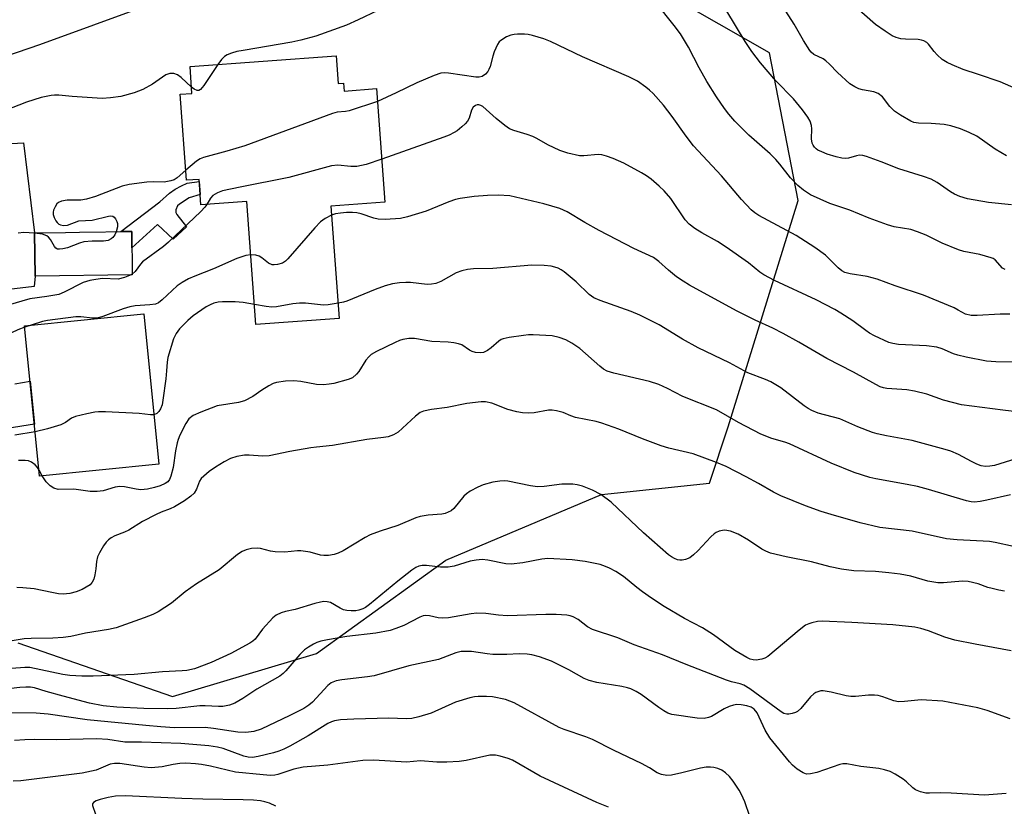
# Model space of a CAD drawing. Units: inches. Extents: x 1237770 to 1243770, y 573452 to 577453.
# Drawn here: x 1238360 to 1238602, y 574171 to 574365 of the extents above; entities that cross this region are included whole.
import ezdxf

# ---------------------------------------------------------------- set-up
doc = ezdxf.new("R2010")
doc.units = ezdxf.units.IN
doc.header["$MEASUREMENT"] = 0
for name, color, linetype in [('BLDG-Footprint', 5, 'Continuous'), ('NTRL-Trees', 3, 'Continuous'), ('TRANS-Driveway', 251, 'Continuous'), ('TRANS-Non Street Sidewalk', 7, 'Continuous'), ('Undefined', 1, 'Continuous')]:
    doc.layers.add(name, color=color, linetype=linetype)

msp = doc.modelspace()

# ---------------------------------------------------------------- linework, layer by layer
at = {"layer": 'BLDG-Footprint'}
for points, elevation in [([(1238437.98, 574355.7), (1238438.48, 574348.9), (1238439.77, 574348.99), (1238439.91, 574347.04), (1238447.93, 574347.63), (1238449.98, 574319.73), (1238436.67, 574318.75), (1238438.7, 574291.09), (1238418.21, 574289.59), (1238415.99, 574319.88), (1238404.7, 574319.05), (1238404.24, 574325.31), (1238401.14, 574325.09), (1238399.58, 574346.26), (1238402.49, 574346.47), (1238402.01, 574353.06)], 661.14), ([(1238387.81, 574301.84), (1238363.9, 574301.51), (1238363.75, 574312.15), (1238371.37, 574312.26), (1238374.8, 574312.31), (1238387.66, 574312.49)], 628.89), ([(1238394.36, 574255.21), (1238365.01, 574252.26), (1238361.3, 574289.3), (1238390.64, 574292.25)], 624)]:
    msp.add_lwpolyline(points, close=True, dxfattribs=dict(at, elevation=elevation))
at = {"layer": 'NTRL-Trees'}
msp.add_lwpolyline([(1238359.67, 574211.3), (1238397.71, 574198.03), (1238433.1, 574208.65), (1238464.96, 574231.65), (1238503.26, 574247.74), (1238529.85, 574250.55), (1238534.48, 574264.45), (1238551.67, 574320.13), (1238544.59, 574356.41), (1238507.43, 574377.65), (1238485.31, 574397.11), (1238468.16, 574477.39), (1238441.63, 574489.49), (1238401.26, 574495.57), (1238363.94, 574499.91), (1238350.48, 574521.17)], dxfattribs=at)
at = {"layer": 'TRANS-Driveway'}
for points in [[(1238405.71, 574373.37), (1238364.97, 574358.42), (1238348.36, 574352.73)], [(1238338.25, 574333.04), (1238361, 574334.33), (1238363.75, 574312.15), (1238363.9, 574301.51), (1238363.67, 574298.98), (1238311.58, 574292.81)], [(1238358.89, 574275.03), (1238362.67, 574275.65), (1238363.73, 574265.04), (1238350.2, 574262.91)]]:
    msp.add_lwpolyline(points, dxfattribs=at)
at = {"layer": 'TRANS-Non Street Sidewalk'}
msp.add_lwpolyline([(1238398.75, 574316.7), (1238401.15, 574313.61), (1238397.89, 574310.56), (1238393.99, 574314.23), (1238387.72, 574308.49), (1238387.66, 574312.49), (1238384.96, 574312.45), (1238394.56, 574319.78), (1238396.96, 574321.88), (1238398.32, 574322.92), (1238399.9, 574323.69), (1238401.34, 574324.41), (1238404.28, 574324.75), (1238404.52, 574321.55), (1238401.84, 574320.76), (1238399.45, 574319.24), (1238398.95, 574318.77), (1238398.52, 574317.79), (1238398.51, 574317.17)], close=True, dxfattribs=at)
at = {"layer": 'Undefined'}
for p, q in [((1238387.81, 574302, 628), (1238387.52, 574301.84, 628)), ((1238362.96, 574289.47, 626), (1238361.33, 574288.94, 626)), ((1238365.66, 574252.33, 622), (1238364.86, 574253.75, 622))]:
    msp.add_line(p, q, dxfattribs=at)
for points, elevation in [([(1238602.93, 574331.07), (1238600.15, 574332.75), (1238595.6, 574335.9), (1238593.77, 574336.82), (1238591.62, 574337.74), (1238589.21, 574338.45), (1238587.56, 574338.79), (1238584.39, 574339.05), (1238581.25, 574339.14), (1238580.16, 574339.31), (1238579.36, 574339.6), (1238576.81, 574341.1), (1238575.35, 574342.12), (1238574.26, 574343.23), (1238572.39, 574345.58), (1238571.32, 574346.45), (1238570.31, 574346.88), (1238567.47, 574347.35), (1238566.62, 574347.57), (1238565.59, 574348.05), (1238564.38, 574348.85), (1238561.32, 574351.62), (1238559.36, 574353.69), (1238558.5, 574354.48), (1238557.8, 574354.96), (1238555.56, 574356.06), (1238554.89, 574356.59), (1238554.52, 574357.02), (1238552.97, 574359.51), (1238550.71, 574363.52), (1238544.94, 574372.49)], 636), ([(1238605.35, 574347.61), (1238601.39, 574349.27), (1238596.05, 574351.15), (1238592.26, 574352.37), (1238589.59, 574353.45), (1238588.3, 574354.06), (1238587.14, 574354.84), (1238585.88, 574355.93), (1238585.12, 574356.75), (1238583.77, 574358.56), (1238583.33, 574358.97), (1238582.58, 574359.38), (1238582.03, 574359.58), (1238581.2, 574359.73), (1238578.09, 574359.8), (1238576.96, 574359.9), (1238575.82, 574360.19), (1238574.76, 574360.65), (1238573.06, 574361.76), (1238570.68, 574363.44), (1238563.89, 574369.44)], 638), ([(1238448.2, 574366.87), (1238443.39, 574364.56), (1238440.53, 574363.29), (1238432.96, 574360.57), (1238429.24, 574359.54), (1238427.03, 574359.04), (1238415.09, 574357.05), (1238413.51, 574356.75), (1238412.18, 574356.39), (1238411.15, 574355.98), (1238410.49, 574355.54), (1238409.73, 574354.79), (1238408.85, 574353.56)], 632), ([(1238602.63, 574303.1), (1238601.97, 574303.48), (1238600.14, 574305.48), (1238599.69, 574305.8), (1238599.18, 574306.03), (1238596.34, 574306.8), (1238592.47, 574307.58), (1238591.11, 574307.95), (1238587.11, 574309.59), (1238583.16, 574311.54), (1238581.03, 574312.43), (1238579.39, 574312.95), (1238575.32, 574313.63), (1238573.64, 574314.12), (1238569.15, 574315.76), (1238564.42, 574317.73), (1238559.5, 574319.37), (1238554.69, 574321.53), (1238552.94, 574322.65), (1238551.58, 574323.78), (1238549.81, 574325.7), (1238547.15, 574329.08), (1238546.2, 574330.16), (1238544.74, 574331.56), (1238539.5, 574336.2), (1238536.05, 574339.67), (1238534.57, 574341.38), (1238533.53, 574342.75), (1238531.56, 574345.63), (1238529.23, 574349.39), (1238527.33, 574352.74), (1238524.67, 574357.87), (1238522.67, 574361.09), (1238521.12, 574363.15), (1238516.62, 574368.85)], 632), ([(1238604.14, 574319.05), (1238598.49, 574319.59), (1238593.35, 574320.52), (1238591.43, 574321.09), (1238590.11, 574321.63), (1238589.15, 574322.22), (1238585.85, 574324.51), (1238584.37, 574325.35), (1238582.49, 574326.01), (1238576.41, 574327.89), (1238572.11, 574329.64), (1238568.47, 574330.96), (1238567.62, 574331.19), (1238566.8, 574331.25), (1238566, 574331.13), (1238564.04, 574330.53), (1238563.24, 574330.45), (1238562.43, 574330.5), (1238561.02, 574330.84), (1238558.77, 574331.54), (1238557.47, 574332.05), (1238556.5, 574332.52), (1238556.06, 574332.82), (1238555.66, 574333.23), (1238555.33, 574333.69), (1238555.09, 574334.2), (1238554.92, 574335.3), (1238555.04, 574337.77), (1238554.98, 574338.56), (1238554.6, 574339.64), (1238554.02, 574340.64), (1238552.7, 574342.44), (1238550.54, 574345.15), (1238546.14, 574349.59), (1238542.38, 574354), (1238540.23, 574356.76), (1238538.61, 574359.2), (1238534.11, 574366.7)], 634), ([(1238603.72, 574292.13), (1238601.41, 574292.15), (1238595.68, 574291.79), (1238594.21, 574291.8), (1238592.84, 574292.12), (1238591.08, 574293.16), (1238590.02, 574293.68), (1238582.5, 574296.82), (1238575.51, 574299.09), (1238571.13, 574300.75), (1238568.68, 574301.41), (1238564.47, 574302.06), (1238563.13, 574302.41), (1238562.4, 574302.8), (1238561.52, 574303.5), (1238558.37, 574306.66), (1238555.78, 574308.54), (1238551.15, 574311.47), (1238541.98, 574316.42), (1238541.01, 574317.06), (1238540.12, 574317.8), (1238537.69, 574320.39), (1238532.83, 574326.16), (1238525.94, 574333.54), (1238524.11, 574335.9), (1238520.67, 574340.76), (1238518.5, 574343.56), (1238515.96, 574346.45), (1238515.11, 574347.27), (1238514.22, 574348), (1238512.09, 574349.5), (1238510.03, 574350.52), (1238498.63, 574355.48), (1238490.72, 574359.27), (1238489.1, 574359.88), (1238486.33, 574360.74), (1238485.2, 574360.99), (1238484.35, 574361.07), (1238482.63, 574361.06), (1238481.78, 574360.97), (1238480.96, 574360.77), (1238479.92, 574360.34), (1238478.48, 574359.51), (1238478.11, 574359.14), (1238477.67, 574358.47), (1238476.84, 574356.71), (1238476.49, 574355.64), (1238475.86, 574353.12), (1238475.56, 574352.33), (1238475.27, 574351.85), (1238474.72, 574351.21), (1238473.89, 574350.65), (1238473.19, 574350.48), (1238472.36, 574350.48), (1238465.63, 574351.48), (1238464.53, 574351.52), (1238463.74, 574351.4), (1238462.1, 574350.84), (1238457.8, 574349.05), (1238452.75, 574346.56), (1238448.16, 574344.5)], 630), ([(1238408.85, 574353.56), (1238405.45, 574348.43), (1238404.59, 574347.39), (1238404.19, 574347.17), (1238403.74, 574347.18), (1238403.04, 574347.51), (1238402.38, 574348.03)], 632), ([(1238402.38, 574348.03), (1238399.8, 574350.39), (1238398.89, 574351.06), (1238397.99, 574351.39), (1238397.01, 574351.39), (1238396.03, 574351.01), (1238392.77, 574348.75), (1238390.37, 574347.38), (1238388.24, 574346.58), (1238385, 574345.72), (1238382.45, 574345.35), (1238380.43, 574345.22), (1238373.01, 574345.66), (1238369.71, 574346.03), (1238368.64, 574346.04), (1238367.83, 574345.95), (1238365.36, 574345.42), (1238361.74, 574344.33), (1238356.56, 574342.27)], 632), ([(1238448.16, 574344.5), (1238441.15, 574342.21), (1238440.29, 574342.02), (1238438.19, 574341.81), (1238437.05, 574341.5), (1238415.54, 574333.57), (1238411.1, 574332.24), (1238405.33, 574330.7), (1238404.52, 574330.35), (1238403.58, 574329.75), (1238400.96, 574327.54)], 630), ([(1238606.75, 574280.3), (1238600.31, 574280.44), (1238598.01, 574280.6), (1238593.02, 574281.56), (1238590.99, 574282.02), (1238589.93, 574282.41), (1238587.12, 574283.65), (1238585.79, 574284.05), (1238583.25, 574284.31), (1238576.39, 574284.69), (1238574.95, 574284.9), (1238574.01, 574285.2), (1238570.45, 574286.82), (1238569.23, 574287.48), (1238568.29, 574288.1), (1238565.13, 574290.48), (1238562.19, 574292.42), (1238560.69, 574293.28), (1238556.09, 574295.66), (1238545.83, 574300.41), (1238543.19, 574301.79), (1238542.23, 574302.45), (1238539.46, 574304.76), (1238533.96, 574308.64), (1238531.85, 574309.99), (1238527.97, 574312.15), (1238526.23, 574313.23), (1238524.86, 574314.31), (1238523.86, 574315.37), (1238520.37, 574320.57), (1238518.71, 574322.49), (1238517.49, 574323.66), (1238515.49, 574325.33), (1238514.33, 574326.19), (1238513.09, 574326.94), (1238508.77, 574329.31), (1238506.17, 574330.48), (1238504.5, 574331.05), (1238503.34, 574331.31), (1238502.49, 574331.4), (1238498.96, 574331.08), (1238497.86, 574331.1), (1238494.98, 574331.76), (1238493.02, 574332.42), (1238490.04, 574333.78), (1238487.37, 574335.38), (1238486.36, 574335.89), (1238485.01, 574336.36), (1238481.7, 574337.31), (1238480.67, 574337.76), (1238479.46, 574338.59), (1238477.37, 574340.26), (1238474.03, 574343.2), (1238473.58, 574343.5), (1238473.11, 574343.68), (1238472.69, 574343.67), (1238472.28, 574343.52), (1238471.7, 574343.04), (1238471.31, 574342.33), (1238470.71, 574340.39), (1238470.33, 574339.63), (1238469.76, 574338.99), (1238468.91, 574338.2), (1238467.77, 574337.27), (1238467.05, 574336.8), (1238465.81, 574336.2), (1238464.5, 574335.68), (1238449.2, 574330.29)], 628), ([(1238449.2, 574330.29), (1238445.38, 574328.96), (1238443.08, 574328.48), (1238441.62, 574328.44), (1238438.35, 574328.81), (1238436.81, 574328.67), (1238426.29, 574325.73), (1238414.35, 574323.43), (1238410.01, 574322.45), (1238408.74, 574322), (1238407.6, 574321.31), (1238407.07, 574320.7), (1238406.17, 574319.16)], 628), ([(1238400.96, 574327.54), (1238398.81, 574325.66), (1238398.07, 574325.2), (1238397.28, 574324.91), (1238395.63, 574324.66), (1238392.97, 574324.72), (1238391.38, 574324.64), (1238387.02, 574324.08), (1238385.33, 574323.6), (1238378.74, 574321.07), (1238376.54, 574320.42), (1238375.15, 574320.18), (1238371.79, 574320.2), (1238370.39, 574319.98), (1238369.66, 574319.65), (1238369.27, 574319.27), (1238368.8, 574318.55), (1238368.44, 574317.76), (1238368.3, 574317.22), (1238368.3, 574316.68), (1238368.56, 574315.89), (1238368.97, 574315.13), (1238369.29, 574314.68), (1238369.69, 574314.32), (1238370.12, 574314.11), (1238370.84, 574313.96), (1238371.88, 574314.08), (1238374.68, 574315.08), (1238377.97, 574315.23), (1238381.97, 574316.26), (1238382.51, 574316.31), (1238382.99, 574316.23), (1238383.35, 574315.98), (1238383.66, 574315.61), (1238384.01, 574314.94), (1238384.17, 574314.45), (1238384.18, 574313.64), (1238383.85, 574312.43)], 630), ([(1238608.24, 574267.76), (1238602.03, 574268.5), (1238591.85, 574269.82), (1238587.43, 574271.02), (1238583.37, 574272.44), (1238580.33, 574273.18), (1238578.37, 574273.53), (1238573.49, 574273.85), (1238572.65, 574274.02), (1238571.83, 574274.3), (1238570.76, 574274.83), (1238565.28, 574277.89), (1238558.73, 574281.23), (1238551.85, 574285.24), (1238548.01, 574287.35), (1238545.43, 574288.69), (1238541.12, 574290.69), (1238536.5, 574292.97), (1238524.94, 574299.24), (1238523.33, 574300.22), (1238521.73, 574301.36), (1238519.74, 574302.95), (1238517.41, 574305.11), (1238516.04, 574306.05), (1238511.21, 574308.31), (1238502.73, 574312.74), (1238499.16, 574314.69), (1238494.85, 574317.33), (1238493.01, 574318.11), (1238489.12, 574319.31), (1238480.7, 574321.22), (1238477.84, 574321.42), (1238475.21, 574321.37), (1238471.95, 574321.1), (1238468.49, 574320.59), (1238467.36, 574320.34), (1238465.71, 574319.78), (1238460.12, 574317.47), (1238455.57, 574316.05), (1238453.84, 574315.69), (1238450.04, 574315.43), (1238448.3, 574315.48), (1238447.24, 574315.75), (1238444.09, 574316.86), (1238443.05, 574317.07), (1238441.96, 574317.19), (1238440.49, 574317.18), (1238439.01, 574317.03), (1238437.83, 574316.81), (1238436.84, 574316.48)], 626), ([(1238406.17, 574319.16), (1238405.64, 574318.45), (1238404.64, 574317.4), (1238396.68, 574309.83), (1238395.48, 574308.83), (1238390.33, 574304.99), (1238389.83, 574304.45), (1238388.5, 574302.61), (1238387.81, 574302)], 628), ([(1238436.84, 574316.48), (1238435.26, 574315.71), (1238434.13, 574314.88), (1238432.74, 574313.39), (1238426.1, 574305.78), (1238425.47, 574305.16), (1238424.78, 574304.7), (1238423.5, 574304.32), (1238422.72, 574304.25), (1238422.22, 574304.3), (1238421.31, 574304.73), (1238419.66, 574306.01), (1238419.03, 574306.42), (1238418.24, 574306.67), (1238416.95, 574306.78)], 626), ([(1238363.75, 574312.06), (1238361.13, 574312.2), (1238359.71, 574312.11)], 630), ([(1238383.85, 574312.43), (1238383.52, 574311.68), (1238383.05, 574310.98), (1238382.62, 574310.65), (1238381.85, 574310.3), (1238380.74, 574310.1), (1238377.94, 574310.13), (1238375.92, 574309.92), (1238374.81, 574309.62), (1238371.82, 574308.46), (1238370.69, 574308.2), (1238369.88, 574308.12), (1238369.4, 574308.17), (1238369, 574308.4), (1238368.68, 574308.79), (1238367.69, 574310.52), (1238367.16, 574311.12), (1238366.74, 574311.44), (1238365.7, 574311.82), (1238363.75, 574312.06)], 630), ([(1238416.95, 574306.78), (1238415.72, 574306.58), (1238413.56, 574305.8), (1238407.78, 574303.27), (1238403.18, 574301.53), (1238401.62, 574300.86), (1238400.09, 574299.95), (1238398.87, 574299.11), (1238395.15, 574295.63), (1238394.24, 574294.94), (1238393.49, 574294.6), (1238392.12, 574294.4), (1238388.48, 574294.2), (1238387.21, 574293.97), (1238385.55, 574293.44), (1238380.53, 574291.58), (1238379.12, 574291.18), (1238378.05, 574291.13), (1238375.18, 574291.5), (1238373.89, 574291.46), (1238366.94, 574290.61), (1238365.72, 574290.32), (1238362.96, 574289.47)], 626), ([(1238605.2, 574256.58), (1238600.01, 574254.94), (1238598.85, 574254.7), (1238597.8, 574254.65), (1238596.73, 574254.84), (1238595.63, 574255.24), (1238594.31, 574255.85), (1238591.12, 574257.63), (1238589.2, 574258.44), (1238587.85, 574258.88), (1238579.74, 574261.07), (1238573.39, 574262.17), (1238571.1, 574262.67), (1238569.97, 574263.01), (1238566.37, 574264.4), (1238561.92, 574266.36), (1238556.62, 574267.79), (1238555.07, 574268.41), (1238554.12, 574268.92), (1238553.16, 574269.57), (1238547.37, 574274.03), (1238544.92, 574275.48), (1238543.6, 574276.1), (1238539.27, 574277.74), (1238534.8, 574280.13), (1238527.07, 574283.83), (1238523.23, 574286), (1238517.43, 574289.54), (1238512.72, 574291.87), (1238510.59, 574292.79), (1238502.97, 574295.52), (1238501.39, 574296.18), (1238500.2, 574297.02), (1238497.03, 574300.09), (1238494.08, 574302.56), (1238493.35, 574303.05), (1238492.58, 574303.44), (1238491.77, 574303.73), (1238490.91, 574303.94), (1238489.19, 574304.14), (1238486.1, 574304.16), (1238476.5, 574303.37), (1238471.78, 574303.27), (1238470.32, 574303.15), (1238468.89, 574302.82), (1238467.54, 574302.35), (1238463.73, 574300.19), (1238462.47, 574299.71), (1238461.44, 574299.49), (1238460.33, 574299.44), (1238456.28, 574299.9), (1238455.16, 574299.95), (1238453.54, 574299.84), (1238451.85, 574299.57), (1238450.05, 574299.1), (1238447.59, 574298.24), (1238440.61, 574295.36), (1238439.78, 574295.1), (1238438.43, 574294.82)], 624), ([(1238387.52, 574301.84), (1238385.9, 574301.15), (1238384.3, 574300.74), (1238380.51, 574300.88), (1238378.8, 574300.71), (1238377.36, 574300.45), (1238375.72, 574299.9), (1238371.04, 574297.54), (1238369.69, 574297.01), (1238366.8, 574296.46), (1238362.56, 574295.92), (1238357.22, 574294.32)], 628), ([(1238417.85, 574294.54), (1238415.08, 574295), (1238413.09, 574295.16), (1238409.97, 574295.18), (1238408.93, 574295.06), (1238407.91, 574294.84), (1238406.93, 574294.45), (1238405.96, 574293.93), (1238402.82, 574291.69), (1238401.47, 574290.58), (1238399.46, 574288.56), (1238398.61, 574287.41), (1238397.97, 574286.11), (1238396.57, 574281.51), (1238396.37, 574280.29), (1238396.25, 574278.23), (1238396.03, 574276.2), (1238395.35, 574270.97), (1238395.12, 574269.82), (1238394.75, 574268.87), (1238394.31, 574268.15), (1238393.83, 574267.68), (1238393.14, 574267.4)], 624), ([(1238438.43, 574294.82), (1238435.99, 574294.42), (1238434.82, 574294.35), (1238430.44, 574294.82), (1238428.99, 574294.87), (1238427.33, 574294.66), (1238423.32, 574293.95), (1238422.18, 574293.85), (1238420.75, 574294), (1238417.85, 574294.54)], 624), ([(1238361.33, 574288.94), (1238359.63, 574288.29), (1238358.12, 574287.56), (1238356.43, 574286.53), (1238354.6, 574285.29)], 626), ([(1238603.88, 574247.7), (1238598.1, 574246.35), (1238596.47, 574246.05), (1238595.09, 574245.92), (1238594.25, 574245.98), (1238593.11, 574246.22), (1238583.7, 574249.03), (1238581.02, 574249.75), (1238578.53, 574250.25), (1238570.78, 574251.59), (1238569.34, 574251.92), (1238565.47, 574253.15), (1238559.78, 574255.5), (1238549.54, 574260.2), (1238548.37, 574260.63), (1238545.17, 574261.58), (1238542.51, 574262.65), (1238537.01, 574265.47), (1238531.56, 574268.62), (1238523.32, 574271.9), (1238519.5, 574273.84), (1238517.36, 574274.81), (1238515.12, 574275.54), (1238506.28, 574277.63), (1238504.69, 574278.14), (1238503.79, 574278.62), (1238502.88, 574279.31), (1238497.95, 574283.73), (1238496, 574285.02), (1238494.47, 574285.85), (1238492.82, 574286.43), (1238491.13, 574286.83), (1238486.45, 574287.08), (1238485.28, 574287.04), (1238484.1, 574286.91), (1238480.54, 574286.4), (1238479.1, 574286.1), (1238478.62, 574285.91), (1238477.99, 574285.52), (1238476.14, 574283.82), (1238475.22, 574283.18), (1238474.21, 574282.74), (1238473.38, 574282.64), (1238472.24, 574282.72), (1238471.46, 574282.95), (1238470.76, 574283.32), (1238468.87, 574284.56), (1238468.08, 574284.83), (1238466.96, 574285.07), (1238465.53, 574285.23), (1238461.48, 574285.43), (1238457.26, 574286.19), (1238455.82, 574286.14), (1238454.39, 574285.92), (1238453.56, 574285.66), (1238452.47, 574285.17), (1238447.91, 574282.94), (1238446.62, 574282.21), (1238445.99, 574281.66), (1238445.27, 574280.79), (1238443.53, 574278.03), (1238443.01, 574277.34), (1238441.98, 574276.51), (1238440.94, 574276.05), (1238437.41, 574275.08), (1238436.29, 574274.89), (1238434.85, 574274.76), (1238433.16, 574274.84), (1238429.27, 574275.56), (1238427.52, 574275.76), (1238425.54, 574275.63), (1238423.3, 574275.3), (1238422.49, 574275.05), (1238421.43, 574274.52), (1238419.65, 574273.42), (1238417.49, 574271.89), (1238415.38, 574270.8), (1238413.97, 574270.42), (1238408.7, 574269.57), (1238404.64, 574268.05), (1238402.81, 574267.21), (1238401.75, 574266.37), (1238400.94, 574265.23), (1238399.52, 574262.39), (1238399.07, 574261.34), (1238398.83, 574260.52), (1238398.47, 574258.55), (1238397.88, 574254.45), (1238397.3, 574252.3), (1238396.97, 574251.43), (1238396.52, 574250.88), (1238395.88, 574250.46), (1238394.65, 574249.92), (1238393.25, 574249.45), (1238391.54, 574249.06), (1238389.88, 574248.94), (1238388.74, 574249.06), (1238385.86, 574249.66), (1238384.72, 574249.75), (1238383.62, 574249.55), (1238380.62, 574248.65), (1238379.19, 574248.47), (1238377.41, 574248.54), (1238373.44, 574249.05), (1238369.53, 574249.01), (1238368.5, 574249.3), (1238367.57, 574249.92), (1238366.57, 574250.92), (1238365.66, 574252.33)], 622), ([(1238604.65, 574235.01), (1238600.18, 574235.97), (1238598.73, 574236.2), (1238590.83, 574236.64), (1238588.15, 574236.87), (1238579.69, 574238.78), (1238571.74, 574239.68), (1238566.91, 574240.77), (1238559.81, 574242.82), (1238557.33, 574243.62), (1238553.49, 574244.98), (1238547.44, 574247.46), (1238545.61, 574248.31), (1238541.94, 574250.5), (1238538.85, 574252.14), (1238533.96, 574254.62), (1238531.54, 574255.63), (1238525.79, 574257.79), (1238519.86, 574259.18), (1238517.93, 574259.76), (1238513.36, 574261.43), (1238507.57, 574263.88), (1238503.38, 574265.36), (1238501.97, 574265.73), (1238496.85, 574266.74), (1238495.75, 574267.12), (1238493.82, 574267.96), (1238492.19, 574268.35), (1238491.09, 574268.49), (1238490.23, 574268.48), (1238486.66, 574267.86), (1238485.26, 574267.78), (1238483.87, 574267.83), (1238482.46, 574268.11), (1238480.24, 574268.72), (1238476.32, 574270.24), (1238474.73, 574270.54), (1238473.62, 574270.57), (1238470.14, 574270.14), (1238465.27, 574269.15), (1238461.41, 574268.72), (1238459.44, 574268.31), (1238458.68, 574267.92), (1238457.52, 574267.03), (1238453.25, 574263.09), (1238452.08, 574262.43), (1238450.81, 574261.99), (1238449.65, 574261.8), (1238445.52, 574261.34), (1238437.05, 574259.79), (1238433.17, 574259.42), (1238431.74, 574259.22), (1238426.61, 574258.34), (1238421.47, 574257.26), (1238419.81, 574257.21), (1238416.57, 574257.47), (1238415.4, 574257.48), (1238413.51, 574257.14), (1238411.95, 574256.63), (1238410.45, 574255.83), (1238408.27, 574254.51), (1238406.72, 574253.4), (1238405.39, 574252.29), (1238404.78, 574251.68), (1238404.31, 574251.02), (1238403.59, 574249.09), (1238403, 574248.12), (1238402.22, 574247.32), (1238400.63, 574246.18), (1238398.2, 574244.71), (1238397.12, 574244.23), (1238394.94, 574243.43), (1238393.64, 574242.83), (1238390.34, 574241.1), (1238386.96, 574239.01), (1238385.92, 574238.53), (1238383.49, 574237.59), (1238382.58, 574237.08), (1238381.95, 574236.63), (1238381.4, 574236.04), (1238380.76, 574235.11), (1238379.74, 574233.4), (1238379.25, 574232.39), (1238378.97, 574231.3), (1238378.8, 574229.45), (1238378.57, 574228.02), (1238378.3, 574226.92), (1238377.96, 574226.18), (1238377.4, 574225.58), (1238376.47, 574224.93), (1238375.5, 574224.41), (1238374.02, 574223.82), (1238372.47, 574223.38), (1238370.82, 574223.25), (1238369.67, 574223.36), (1238368.01, 574223.63), (1238363.68, 574224.53), (1238360.83, 574224.84), (1238359.41, 574224.89)], 620), ([(1238393.14, 574267.4), (1238392.3, 574267.37), (1238389.5, 574267.67), (1238381.25, 574268.08), (1238379.48, 574268.12), (1238378.61, 574268.06), (1238376.64, 574267.65), (1238373.85, 574266.94), (1238372.82, 574266.52), (1238371.38, 574265.45), (1238370.25, 574264.89), (1238366.96, 574263.89), (1238363.91, 574263.22)], 624), ([(1238363.91, 574263.22), (1238358.92, 574262.39)], 624), ([(1238364.86, 574253.75), (1238364.44, 574254.44), (1238363.9, 574255.08), (1238363.02, 574255.74), (1238362.29, 574256.06), (1238361.48, 574256.16), (1238359.8, 574256.11)], 622), ([(1238602.43, 574224.02), (1238601.03, 574224.22), (1238599.41, 574224.6), (1238598.35, 574224.92), (1238595.98, 574225.81), (1238593.53, 574226.39), (1238592.07, 574226.42), (1238587.4, 574226.02), (1238586.02, 574226.02), (1238583.55, 574226.47), (1238579.42, 574227.64), (1238576.74, 574228.16), (1238573.95, 574228.53), (1238570.7, 574228.82), (1238565.37, 574229.02), (1238562.29, 574229.42), (1238559.52, 574229.96), (1238554.95, 574231.19), (1238548.74, 574232.4), (1238544.83, 574233.36), (1238543.75, 574233.8), (1238542.73, 574234.33), (1238539.46, 574236.51), (1238536.91, 574237.97), (1238535.02, 574238.73), (1238533.64, 574238.99), (1238533.08, 574238.94), (1238532.25, 574238.73), (1238531.46, 574238.41), (1238530.99, 574238.11), (1238530.15, 574237.34), (1238527.01, 574233.93), (1238525.92, 574232.9), (1238524.98, 574232.17), (1238523.93, 574231.74), (1238523.1, 574231.6), (1238522.54, 574231.6), (1238522, 574231.71), (1238521.21, 574232), (1238520.47, 574232.41), (1238519.79, 574232.91), (1238513.63, 574238.33), (1238505.61, 574245.87), (1238503.11, 574247.79), (1238501.04, 574248.84), (1238498.61, 574249.8), (1238497.27, 574250.14), (1238496.18, 574250.32), (1238493.53, 574250.31), (1238489.16, 574249.71), (1238487.49, 574249.63), (1238485.8, 574249.87), (1238480.22, 574251.02), (1238479.35, 574251.1), (1238478.23, 574251.07), (1238476.56, 574250.83), (1238474.14, 574250.13), (1238472.81, 574249.59), (1238470.99, 574248.59), (1238470.01, 574247.95), (1238469.38, 574247.38), (1238466.95, 574244.3), (1238466.3, 574243.79), (1238465.55, 574243.4), (1238464.76, 574243.09), (1238463.94, 574242.9), (1238460.58, 574242.67), (1238458.63, 574242.35), (1238457.55, 574242.05), (1238453.16, 574240.13), (1238448.79, 574238.74), (1238446.35, 574237.86), (1238445.09, 574237.2), (1238439.67, 574233.92), (1238438.47, 574233.35), (1238437.5, 574233.01), (1238436.09, 574232.76), (1238434.97, 574232.72), (1238434.1, 574232.88), (1238431.54, 574233.54), (1238429.31, 574233.88), (1238428.46, 574233.88), (1238425.31, 574233.61), (1238422.94, 574233.69), (1238421.78, 574233.85), (1238419.33, 574234.47), (1238418.51, 574234.59), (1238417.16, 574234.51), (1238415.83, 574234.18), (1238414.86, 574233.71), (1238413.72, 574232.97), (1238409.22, 574229.24), (1238403.63, 574225.8), (1238400.82, 574223.78), (1238397.45, 574221.06), (1238394.21, 574218.92), (1238392.89, 574218.26), (1238390.72, 574217.41), (1238383.83, 574214.99), (1238381.94, 574214.58), (1238376.27, 574213.67), (1238372.66, 574212.85), (1238370.8, 574212.55), (1238368.27, 574212.41), (1238362.93, 574212.37), (1238361.23, 574212.28), (1238356.76, 574211.54)], 618), ([(1238604.08, 574209.31), (1238595.23, 574210.93), (1238590.26, 574211.95), (1238587.77, 574212.69), (1238583.76, 574214.25), (1238581.82, 574214.8), (1238580.41, 574215.11), (1238574.99, 574215.66), (1238564.9, 574216.29), (1238557.55, 574216.61), (1238556.43, 574216.48), (1238555.06, 574216.18), (1238554.27, 574215.94), (1238553.51, 574215.59), (1238551.89, 574214.37), (1238544.22, 574207.91), (1238543.48, 574207.5), (1238542.7, 574207.26), (1238541.35, 574207.03), (1238540.56, 574207.05), (1238539.83, 574207.27), (1238539.07, 574207.64), (1238536.06, 574209.41), (1238530.85, 574213.22), (1238528.14, 574214.96), (1238523.69, 574217.22), (1238518.68, 574220.23), (1238515.55, 574222.25), (1238513.37, 574223.78), (1238511.95, 574224.85), (1238508.68, 574227.56), (1238506.76, 574228.79), (1238505.27, 574229.63), (1238504.24, 574230.09), (1238502.91, 574230.55), (1238499.28, 574231.31), (1238496.03, 574231.68), (1238490.09, 574231.98), (1238488.62, 574231.85), (1238483.95, 574230.94), (1238481.06, 574230.6), (1238479.69, 574230.69), (1238475.32, 574231.63), (1238473.87, 574231.74), (1238472.41, 574231.63), (1238470.95, 574231.39), (1238466.98, 574230.14), (1238465.56, 574229.86), (1238463.63, 574229.88), (1238460.23, 574230.32), (1238459.14, 574230.31), (1238458.33, 574230.13), (1238457.56, 574229.79), (1238456.6, 574229.15), (1238453.16, 574226.44), (1238446.15, 574220.67), (1238445.22, 574220), (1238444.53, 574219.63), (1238443.57, 574219.29), (1238442.79, 574219.16), (1238441.69, 574219.12), (1238440.61, 574219.2), (1238439.79, 574219.42), (1238439, 574219.77), (1238436.55, 574221.18), (1238435.77, 574221.39), (1238434.96, 574221.42), (1238434.12, 574221.31), (1238432.71, 574220.94), (1238427.92, 574219.44), (1238425.52, 574218.96), (1238424.46, 574218.66), (1238423.23, 574218.1), (1238422.36, 574217.39), (1238419.83, 574214.62), (1238418.03, 574212.17), (1238417.47, 574211.65), (1238416.75, 574211.17), (1238412.07, 574208.63), (1238407.21, 574206.41), (1238403.14, 574204.87), (1238401.21, 574204.46), (1238400.1, 574204.34), (1238395.27, 574204.11), (1238388.26, 574203.49), (1238378.21, 574203.06), (1238375.37, 574203.03), (1238372.45, 574203.25), (1238370.71, 574203.49), (1238362.61, 574205.17), (1238361.32, 574205.18), (1238355.87, 574204.78)], 616), ([(1238603.87, 574192.53), (1238598.14, 574194.58), (1238595.89, 574195.29), (1238587.28, 574196.9), (1238581.9, 574197.27), (1238577.84, 574196.81), (1238576.37, 574196.77), (1238575.24, 574197.01), (1238572.47, 574198), (1238571.35, 574198.31), (1238570.46, 574198.39), (1238568.97, 574198.38), (1238565.76, 574198.08), (1238564.61, 574198.06), (1238563.48, 574198.25), (1238559.81, 574199.16), (1238557.82, 574199.45), (1238557.26, 574199.44), (1238556.74, 574199.32), (1238555.99, 574199.01), (1238555.53, 574198.73), (1238554.72, 574197.95), (1238552.33, 574195.11), (1238551.5, 574194.39), (1238551.01, 574194.12), (1238550.2, 574193.85), (1238549.38, 574193.69), (1238548.84, 574193.7), (1238548.16, 574193.92), (1238547.5, 574194.3), (1238539.8, 574199.96), (1238538.29, 574200.89), (1238537.39, 574201.2), (1238535.29, 574201.64), (1238534, 574202.07), (1238524.07, 574205.97), (1238518.3, 574208.33), (1238511.34, 574210.79), (1238507.3, 574212.48), (1238501.07, 574214.56), (1238499.83, 574215.24), (1238497.54, 574217), (1238496.33, 574217.67), (1238495.54, 574217.92), (1238494.7, 574218.06), (1238492.13, 574218.27), (1238489.58, 574218.28), (1238480.11, 574217.94), (1238477.94, 574218.07), (1238474.78, 574218.49), (1238472.59, 574218.54), (1238471.16, 574218.41), (1238465.63, 574217.46), (1238464.19, 574217.32), (1238463.09, 574217.39), (1238460.92, 574217.91), (1238459.95, 574217.97), (1238459.42, 574217.88), (1238458.6, 574217.59), (1238454.61, 574215.57), (1238452.69, 574214.76), (1238451.28, 574214.32), (1238447.75, 574213.68), (1238440.56, 574212.83), (1238435.88, 574212.04), (1238434.21, 574211.67), (1238433.18, 574211.34), (1238432.4, 574210.98), (1238431.14, 574210.22), (1238430.2, 574209.53), (1238429.06, 574208.37), (1238425.6, 574204.36), (1238424.97, 574203.73), (1238424.14, 574203.08), (1238418.44, 574199.89), (1238414.99, 574197.61), (1238413.03, 574196.44), (1238411.74, 574195.92), (1238410.12, 574195.62), (1238409.02, 574195.59), (1238405.75, 574195.78), (1238404.39, 574195.77), (1238398.59, 574195.13), (1238396.41, 574195.01), (1238390.64, 574195.1), (1238383.96, 574195.46), (1238380.65, 574195.8), (1238377.29, 574196.46), (1238370.76, 574198.13), (1238366.57, 574199.29), (1238363.76, 574200.16), (1238362.78, 574200.35), (1238361.62, 574200.38), (1238360.16, 574200.3), (1238355.09, 574199.74)], 614), ([(1238602.85, 574174.17), (1238597.52, 574173.82), (1238589.32, 574174.28), (1238586.68, 574174.34), (1238584, 574174.25), (1238583.11, 574174.29), (1238581.81, 574174.61), (1238580.57, 574175.14), (1238579.9, 574175.62), (1238578.33, 574177.09), (1238577.48, 574177.75), (1238575.55, 574178.97), (1238574.27, 574179.57), (1238572.91, 574179.99), (1238571.51, 574180.31), (1238567.12, 574180.87), (1238563.65, 574181.47), (1238562.68, 574181.47), (1238561.88, 574181.32), (1238556.3, 574179.38), (1238554.71, 574179), (1238553.68, 574178.97), (1238552.91, 574179.26), (1238551.44, 574180.21), (1238550.29, 574181.13), (1238549.53, 574181.96), (1238544.73, 574187.88), (1238543.58, 574189.78), (1238541.54, 574194.08), (1238540.88, 574194.93), (1238540.1, 574195.45), (1238539.03, 574195.8), (1238537.62, 574196.05), (1238536.54, 574196.06), (1238535.76, 574195.93), (1238534.71, 574195.58), (1238533.45, 574195), (1238530.35, 574193.14), (1238529.59, 574192.87), (1238528.53, 574192.69), (1238526.82, 574192.77), (1238520.56, 574193.64), (1238519.6, 574193.97), (1238518.57, 574194.55), (1238517.34, 574195.38), (1238513.05, 574198.55), (1238511.8, 574199.28), (1238510.5, 574199.91), (1238509.7, 574200.21), (1238508.3, 574200.55), (1238502.11, 574201.53), (1238500.27, 574201.98), (1238499.01, 574202.52), (1238495.23, 574204.66), (1238490.96, 574206.73), (1238488, 574207.84), (1238486.1, 574208.33), (1238485, 574208.5), (1238483.04, 574208.56), (1238479.95, 574208.4), (1238476.55, 574208.4), (1238475.1, 574208.54), (1238471.31, 574209.1), (1238469.87, 574209.17), (1238468.73, 574209.12), (1238467.41, 574208.78), (1238463.15, 574207.14), (1238455.88, 574205.65), (1238447.34, 574203.19), (1238445.65, 574202.89), (1238439.37, 574202.17), (1238437.97, 574201.9), (1238436.78, 574201.39), (1238435.92, 574200.8), (1238432.16, 574196.66), (1238431.21, 574195.9), (1238429.99, 574195.15), (1238426.58, 574193.36), (1238419.51, 574190.04), (1238417.71, 574189.46), (1238415.73, 574189.23), (1238413.75, 574189.27), (1238407.76, 574190.2), (1238405.7, 574190.45), (1238398.22, 574190.39), (1238394.81, 574190.57), (1238391.14, 574190.89), (1238376.66, 574192.29), (1238367.08, 574193.74), (1238364.16, 574193.98), (1238356.21, 574194.04)], 612), ([(1238539.75, 574168.56), (1238538.51, 574172.14), (1238537.72, 574173.96), (1238537.18, 574174.98), (1238535.7, 574177.22), (1238534.8, 574178.4), (1238533.82, 574179.32), (1238532.92, 574179.9), (1238531.93, 574180.31), (1238530.89, 574180.59), (1238530.1, 574180.69), (1238529.03, 574180.69), (1238527.62, 574180.47), (1238523.03, 574179.25), (1238520.49, 574178.69), (1238519.36, 574178.59), (1238518.01, 574178.87), (1238516.99, 574179.32), (1238515.12, 574180.51), (1238513.1, 574181.58), (1238506.42, 574184.78), (1238501.09, 574187.45), (1238499.45, 574188.1), (1238494.05, 574189.91), (1238492.85, 574190.42), (1238481.75, 574196.51), (1238479.63, 574197.3), (1238476.46, 574197.97), (1238474.98, 574198.07), (1238472.89, 574198.05), (1238472, 574197.97), (1238470.9, 574197.73), (1238467.38, 574196.63), (1238461.33, 574193.95), (1238458.3, 574193.04), (1238456.62, 574192.66), (1238455.17, 574192.59), (1238450.94, 574192.7), (1238442.33, 574192.48), (1238439.04, 574192.29), (1238437.57, 574192.09), (1238436.85, 574191.85), (1238435.89, 574191.39), (1238431.09, 574188.41), (1238426.56, 574185.84), (1238425.08, 574185.09), (1238423.86, 574184.59), (1238422.56, 574184.2), (1238418.8, 574183.27), (1238417.38, 574183.07), (1238416.34, 574183.12), (1238415.25, 574183.38), (1238410.19, 574185.31), (1238408.8, 574185.61), (1238406.61, 574185.93), (1238399.74, 574186.5), (1238390.07, 574186.82), (1238385.96, 574186.86), (1238381.77, 574187.48), (1238379.08, 574187.68), (1238369.06, 574187.38), (1238363.62, 574187.51), (1238361.36, 574187.43), (1238358.84, 574187.23)], 610), ([(1238505.02, 574170.85), (1238502.12, 574172.02), (1238488.2, 574178.47), (1238481.34, 574182.41), (1238480.27, 574182.83), (1238478.31, 574183.39), (1238477.17, 574183.6), (1238475.81, 574183.59), (1238469.94, 574182.3), (1238468.21, 574182.09), (1238465.22, 574181.88), (1238462.76, 574181.92), (1238458.73, 574182.25), (1238455.25, 574181.9), (1238447.22, 574182.36), (1238444.56, 574182.3), (1238435.92, 574181.19), (1238429.85, 574180.68), (1238427.55, 574180.17), (1238423.63, 574178.9), (1238422.86, 574178.74), (1238421.81, 574178.65), (1238420.04, 574178.75), (1238413.24, 574179.46), (1238407.05, 574180.9), (1238404.81, 574181.31), (1238403.33, 574181.47), (1238400.95, 574181.62), (1238399.49, 574181.59), (1238397.83, 574181.36), (1238395.12, 574180.76), (1238392.44, 574180.52), (1238390.7, 574180.65), (1238384.76, 574181.55), (1238383.46, 574181.6), (1238382.4, 574181.38), (1238378.91, 574179.95), (1238375.47, 574179.18), (1238360.4, 574177.33), (1238358.5, 574177.21)], 608)]:
    msp.add_lwpolyline(points, dxfattribs=dict(at, elevation=elevation))
msp.add_polyline3d([(1238423.12, 574171.05, 606), (1238421.56, 574171.78, 606), (1238420.46, 574172.16, 606), (1238419.34, 574172.37, 606), (1238417.66, 574172.55, 606), (1238415.12, 574172.67, 606), (1238405.13, 574172.82, 606), (1238399.96, 574172.99, 606), (1238386.17, 574173.65, 606), (1238383.7, 574173.56, 606), (1238381.84, 574173.22, 606), (1238379.91, 574172.75, 606), (1238378.88, 574172.4, 606), (1238378.26, 574172.01, 606), (1238378.02, 574171.66, 606), (1238378.01, 574171.22, 606), (1238378.77, 574169.11, 606)], dxfattribs=at)

doc.saveas('drawing.dxf')
